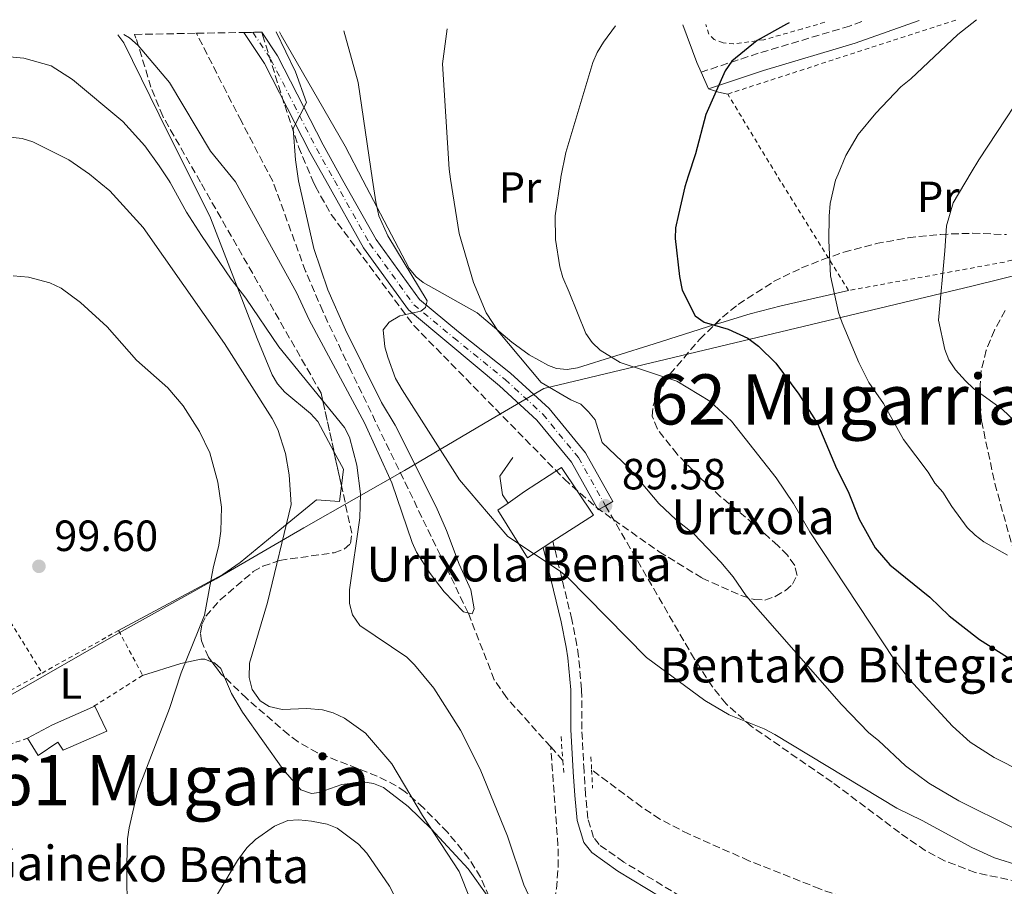
# Model space of a CAD drawing. Units: metres. Extents: x 616613 to 620033, y 4791898 to 4794271.
# Drawn here: x 616947 to 617172, y 4794023 to 4794221 of the extents above; entities that cross this region are included whole.
import ezdxf
from ezdxf.enums import TextEntityAlignment as Align

# ---------------------------------------------------------------- set-up
doc = ezdxf.new("R2010")
doc.units = ezdxf.units.M
doc.header["$MEASUREMENT"] = 0
for name, pattern in [('DGN Style 2', [1.7399219301090239, 1.043953158065414, -0.6959687720436097]), ('DGN Style 3', [2.435890702152634, 1.739921930109024, -0.6959687720436097]), ('DGN Style 4', [2.7856150101045474, 1.391937544087219, -0.6959687720436097, 0.001739921930109024, -0.6959687720436097]), ('DGN Style 5', [1.217945351076317, 0.5219765790327072, -0.6959687720436097])]:
    doc.linetypes.add(name, pattern=pattern)
for name, color, linetype, lineweight in [('Acequia sin especificar', 4, 'Continuous', 0), ('Barranco lineal', 142, 'DGN Style 3', 13), ('Camino', 7, 'DGN Style 3', 0), ('Cierre de vial', 7, 'DGN Style 5', 0), ('Cota de punto acotado terreno', 7, 'Continuous', 0), ('Curva de nivel directora', 30, 'Continuous', 30), ('Curva de nivel intermedia', 30, 'Continuous', 0), ('Edificio', 1, 'Continuous', 13), ('Eje pista pavimentada', 7, 'DGN Style 4', 0), ('Etiqueta de uso rústico', 92, 'Continuous', 0), ('Límite de Nación', 7, 'Continuous', 0), ('Línea de cambio de uso (parcela vista)', 92, 'Continuous', 0), ('Línea de muro de contención', 1, 'Continuous', 13), ('Línea de pista pavimentada', 7, 'Continuous', 0), ('Margen derecho', 7, 'Continuous', 0), ('pavimentado', 23, 'Continuous', 0), ('Pontón-alcantarilla (pasos de agua)', 1, 'DGN Style 2', 0), ('Punto acotado terreno (símbolo)', 7, 'Continuous', 0), ('Senda', 7, 'DGN Style 3', 0), ('Tela metálica o alambrada', 7, 'DGN Style 2', 0), ('Texto de Borda', 7, 'Continuous', 0), ('Texto de rotulación de espacio menor sin especificar', 7, 'Continuous', 0), ('Verja', 7, 'DGN Style 2', 0), ('Zona arbolada', 92, 'DGN Style 3', 0)]:
    doc.layers.add(name, color=color, linetype=linetype, lineweight=lineweight)
doc.styles.add('Style-Arial', font='arial.ttf')

# ---------------------------------------------------------------- blocks, each defined once
blk = doc.blocks.new('5PATER')
at = {"layer": 'Acequia sin especificar', "linetype": 'Continuous', "lineweight": 0}
h = blk.add_hatch(color=51, dxfattribs=at)
edge = h.paths.add_edge_path()
edge.add_ellipse((0, 0), major_axis=(-0.1095731443231308, -0.1110710700762829), ratio=0.9994222409660317, start_angle=0, end_angle=360)

msp = doc.modelspace()

# ---------------------------------------------------------------- linework, layer by layer
at = {"layer": 'Barranco lineal', "color": 142, "linetype": 'DGN Style 3', "lineweight": 13, "elevation": 80.22000000000116, "flags": 128}
msp.add_lwpolyline([(617071.1200000001, 4794051.4), (617068.3300000001, 4794054.51)], dxfattribs=at)
at = {"layer": 'Barranco lineal', "color": 142, "linetype": 'DGN Style 3', "lineweight": 13}
for points in [[(617068.3300000001, 4794054.51, 80.22000000000116), (617058.1799999997, 4794065.82, 80.22000000000116), (617055.3899999997, 4794069.9, 80.19000000000233), (617049.4100000003, 4794085.220000001, 80), (617022.4600000001, 4794140.850000001, 80), (617016.0199999996, 4794154.4, 79.69999999999709), (617012.0999999996, 4794163.600000001, 79.41999999999825), (617004.5499999998, 4794184.189999999, 79.17999999999302), (616997.3600000005, 4794197.970000001, 76.97000000000116), (616993.9400000004, 4794204.600000001, 76.25), (616987.0700000003, 4794218.130000001, 75.5399999999936)], [(617064.9100000003, 4793921.359999999, 105), (617061.1600000003, 4793942.57, 99.38999999999942), (617060.4100000003, 4793949.9, 97.83999999999651), (617060.2599999999, 4793957.310000001, 96.4600000000064), (617061.1900000004, 4793969.26, 93.7899999999936), (617062.8799999999, 4793981.210000001, 90.49000000000524), (617064.4299999997, 4793990.52, 88.47999999999593), (617067.8700000001, 4794010, 85.52000000000407), (617068.9600000001, 4794017, 84.80000000000291), (617069.6399999997, 4794021.99, 84.66000000000349), (617070.0599999996, 4794026.99, 84.52999999999884), (617070, 4794031.939999999, 84.02999999999884), (617068.3300000001, 4794054.51, 80.22000000000116)], [(617328.4100000003, 4794002.300000001, 86.52999999999884), (617307.1600000003, 4794000.83, 85.22000000000116), (617297.1699999999, 4794000.76, 84.80999999999767), (617279.5700000003, 4794002.17, 84.57000000000698), (617247.3499999996, 4794006.460000001, 85.10000000000582), (617227.9500000002, 4794008.5, 84.2899999999936), (617210.5199999996, 4794009.82, 83.30000000000291), (617189.0800000001, 4794010.289999999, 82.44999999999709), (617176.6500000004, 4794010.560000001, 81.00999999999476), (617166.9000000004, 4794011.220000001, 80.64999999999418), (617157.04, 4794013.15, 80.5399999999936), (617144.3700000001, 4794016.869999999, 80.55000000000291), (617130.0800000001, 4794021.949999999, 80.5399999999936), (617113.8200000003, 4794028.42, 80.27999999999884), (617100.0599999996, 4794034.5, 80.22000000000116), (617093.4000000004, 4794037.960000001, 80.22000000000116), (617089.2199999997, 4794040.689999999, 80.22000000000116), (617077.7199999997, 4794049.230000001, 80.22000000000116)]]:
    msp.add_polyline3d(points, dxfattribs=at)
at = {"layer": 'Camino', "color": 7, "linetype": 'DGN Style 3', "lineweight": 0}
for points in [[(617139.7199999979, 4794220.800000001, 101.6499999999942), (617136.9100000004, 4794219.800000001, 101.4999999999999), (617115.9399999998, 4794213.540000003, 100.4199999999983), (617102.8399999995, 4794209.220000003, 98.80999999999773)], [(617098.1400000011, 4794020.210000001, 83.50999999999482), (617085.100000001, 4794028.109999999, 82.1999999999971), (617079.4699999985, 4794032.110000002, 82.27000000000409), (617078.1599999988, 4794033.760000001, 82.13999999999955), (617076.8299999987, 4794038.119999999, 82.00999999999475), (617076.3399999992, 4794043.540000002, 82.35000000000593), (617075.9799999993, 4794048.939999999, 82.52000000000403), (617075.4699999974, 4794058.560000002, 82.27000000000409), (617075.4299999995, 4794067.699999999, 82.7700000000042), (617074.7199999987, 4794075.27, 82.53999999999353), (617074.3200000008, 4794077.800000003, 82.6399999999994), (617073.1700000019, 4794083.700000001, 83.58999999999644), (617068.8200000002, 4794101.650000001, 86)]]:
    msp.add_polyline3d(points, dxfattribs=at)
at = {"layer": 'Cierre de vial', "color": 7, "linetype": 'DGN Style 5', "lineweight": 0, "elevation": 89.58000000000186, "flags": 128}
for points in [[(617079.199999998, 4794108.850000001), (617080.899999999, 4794109.800000001)], [(617080.899999999, 4794109.800000001), (617082.5899999987, 4794110.76)]]:
    msp.add_lwpolyline(points, dxfattribs=at)
at = {"layer": 'Curva de nivel directora', "color": 30, "linetype": 'Continuous', "lineweight": 30, "elevation": 100, "flags": 128}
msp.add_lwpolyline([(617123.0700000002, 4794220.51), (617122.4299999987, 4794220.230000001), (617115.6699999995, 4794216.490000002), (617109.8600000001, 4794211.760000002), (617108.3800000005, 4794209.52), (617103.9100000003, 4794199.52), (617101.5299999998, 4794190.480000001), (617099.8800000001, 4794185.390000001), (617099.0899999988, 4794182.95), (617097.6299999993, 4794176.600000001), (617096.99, 4794173.550000001), (617096.8800000005, 4794171.050000002), (617097.8499999985, 4794162.380000002), (617098.480000001, 4794159.220000001), (617101.4499999991, 4794153.34), (617103.5500000003, 4794151.920000001), (617109.0099999986, 4794150.32), (617113.5899999985, 4794148.199999999), (617116.0299999993, 4794146.430000002), (617119.9400000009, 4794142.52), (617125.2800000008, 4794135.410000003), (617129.5900000001, 4794128.500000001), (617133.9199999997, 4794118.330000001), (617136.5999999996, 4794113.04), (617139.0999999986, 4794106.760000002), (617142.7799999999, 4794100.17), (617146.1399999994, 4794096.28), (617155.2700000001, 4794088.859999999), (617159.7699999996, 4794084.600000001), (617166.73, 4794079.130000004), (617181.8699999988, 4794069.61)], dxfattribs=at)
at = {"layer": 'Curva de nivel intermedia', "color": 30, "linetype": 'Continuous', "lineweight": 0, "flags": 128}
for points, elevation in [([(617165.9800000011, 4794221.25), (617161.7000000007, 4794217.84), (617150.9699999996, 4794207.710000001), (617148.6500000019, 4794205.869999999), (617142.8899999994, 4794199.81), (617138.9000000019, 4794194.930000001), (617136.0499999998, 4794190.100000001), (617134.2500000005, 4794185.819999999), (617133.6900000017, 4794184.480000001), (617132.4600000001, 4794179.109999999), (617132.1900000018, 4794176.170000001), (617132.1200000005, 4794170.63), (617132.5499999995, 4794162.5), (617134.3700000012, 4794154.100000001), (617135.1800000003, 4794151.74), (617139.0100000014, 4794142.649999999), (617141.3200000003, 4794138.080000001), (617144.6700000009, 4794133.239999999), (617149.280000002, 4794124.980000001), (617154.9400000017, 4794117.49), (617156.4800000016, 4794114.949999999), (617158.2699999998, 4794112.92), (617160.3300000007, 4794109.609999999), (617163.8900000012, 4794104.83), (617165.6900000006, 4794103.029999998), (617167.7200000001, 4794101.52), (617173.1300000015, 4794098.46)], 105.0000000000011), ([(616970.4000000005, 4794217.84), (616971.7100000003, 4794217.060000001), (616973.6700000007, 4794215.3), (616980.8700000001, 4794206.869999998), (616990.2500000012, 4794191.140000001), (616996, 4794184.09), (617009.99, 4794158.710000002), (617012.9500000017, 4794152.41), (617025.6000000006, 4794128.81), (617031.8900000004, 4794115.09), (617036.5199999994, 4794101.41), (617037.57, 4794099.140000001), (617040.6400000011, 4794094.249999999), (617043.9100000011, 4794090.08), (617048.3400000012, 4794085.480000001), (617050.3000000014, 4794085), (617050.790000001, 4794086.140000001), (617050.0199999999, 4794090.529999999), (617047.3100000009, 4794096.399999999), (617044.4499999998, 4794104.119999999), (617042.0300000013, 4794109.59), (617032.6400000014, 4794128.310000001), (617029.5200000011, 4794133.51), (617021.2900000011, 4794150.140000001), (617017.1900000018, 4794159.3), (617014.02, 4794168.759999999), (617010.4500000004, 4794184.269999999), (617009.7599999999, 4794189.13), (617009.2200000011, 4794196.300000001), (617012.3000000013, 4794202.289999999), (617009.8, 4794209.31), (617005.3699999999, 4794218.449999999)], 79.9999999999996), ([(617119.7300000007, 4794057.38), (617117.280000001, 4794058.67), (617109.25, 4794061.890000001), (617103.7000000001, 4794065.140000001), (617090.2900000013, 4794075.02), (617072.1000000013, 4794093.489999999), (617070.2900000007, 4794094.990000002), (617058.5100000014, 4794102.77), (617047.4100000014, 4794115.779999998), (617034.290000001, 4794136.369999998), (617032.7199999996, 4794138.949999998), (617030.9600000004, 4794143.850000001), (617030.2499999999, 4794146.25), (617029.9099999999, 4794150.109999998), (617031.26, 4794151.930000001), (617033.7200000009, 4794153.350000001), (617038.54, 4794154.399999999), (617039.6300000009, 4794155.249999999), (617040.0199999998, 4794156.779999998), (617030.9400000004, 4794171.689999999), (617028.9100000008, 4794176.26), (617028.1799999999, 4794179.51), (617027.4400000002, 4794184.480000001), (617024.1299999999, 4794206.869999998), (617020.8500000008, 4794218.720000001)], 85.00000000000041), ([(617174.5900000011, 4794035.91), (617161.9500000011, 4794042.149999999), (617155.0900000012, 4794046.230000001), (617149.7400000002, 4794050.189999999), (617143.5599999999, 4794055.980000001), (617141.3200000003, 4794057.71), (617135.0300000005, 4794064.25), (617113.1400000014, 4794089.159999999), (617110.1600000019, 4794093.539999999), (617107.3700000001, 4794096.859999999), (617101.1400000007, 4794103.359999999), (617097.0900000005, 4794106.58), (617093.1299999999, 4794110.310000001), (617086.2200000009, 4794118.46), (617080.1600000013, 4794124.300000001), (617078.5000000006, 4794129.509999999), (617077.0200000008, 4794131.300000002), (617075.2199999993, 4794133.09), (617072.9300000005, 4794134.06), (617066.1700000013, 4794138.039999999), (617056.3099999997, 4794149.849999999), (617053.5600000004, 4794154.039999997), (617050.5800000009, 4794160.980000001), (617047.320000002, 4794172.259999999), (617045.3500000006, 4794184.710000001), (617044.9999999997, 4794186.970000001), (617043.4999999999, 4794211.130000001), (617044.5800000017, 4794219.130000001)], 90), ([(617070.6700000007, 4794185.17), (617071.7999999995, 4794190.789999999), (617077.9999999999, 4794211.42), (617078.9600000011, 4794213.730000001), (617080.4299999995, 4794216.109999998), (617083.2200000013, 4794219.810000001)], 95.00000000000044), ([(616941.6600000006, 4794212.939999999), (616947.4600000009, 4794212.4), (616953.7199999995, 4794210.670000001), (616958.600000001, 4794207.57), (616970.1400000012, 4794197.890000001), (616975.1900000006, 4794192.359999999), (616978.5000000009, 4794187.78), (616980.8299999998, 4794184.34), (616981.0600000002, 4794183.899999999), (616984.7999999997, 4794177.119999998), (616988.2300000006, 4794171.760000001), (616995.03, 4794161.789999999), (616998.4200000007, 4794157.429999999), (617005.930000001, 4794146.239999999), (617021.0300000019, 4794127.709999999), (617022.1800000007, 4794125.529999998), (617023.8400000016, 4794119.079999999), (617024.6900000009, 4794112.56), (617024.55, 4794107.01), (617022.1800000007, 4794090.519999999), (617022.2000000009, 4794087.42), (617022.8600000002, 4794084.820000002), (617024.5099999999, 4794082.38), (617035.3100000002, 4794075.09), (617037.1000000006, 4794073.34), (617041.5399999997, 4794067.939999999), (617047.5999999992, 4794058.32), (617052.1299999999, 4794049.409999999), (617058.4300000009, 4794034.04), (617062.1500000004, 4794022.849999998), (617063.2000000008, 4794020.579999999)], 85.00000000000044), ([(617180.8300000017, 4794210.82), (617166.5399999999, 4794189.119999999), (617164.8099999998, 4794186.199999999), (617160.6600000013, 4794179.250000001), (617159.1400000014, 4794174.009999999), (617158.7600000014, 4794168.27), (617157.3100000008, 4794152.350000001), (617158.7400000015, 4794145.609999998), (617159.66, 4794143.279999999), (617161.2000000001, 4794140.989999998), (617163.5200000001, 4794138.439999999), (617165.3300000007, 4794136.65), (617171.9500000012, 4794131.869999999), (617176.0400000017, 4794128.069999999)], 110.0000000000004), ([(616940.7500000009, 4794194.720000001), (616947.100000001, 4794193.980000001), (616949.5000000015, 4794193.27), (616957.7500000016, 4794189.140000002), (616962.5000000015, 4794185.84), (616965.1400000011, 4794183.699999998), (616967.1900000008, 4794182.029999999), (616974.8000000016, 4794173.600000001), (616993.49, 4794146.99), (617004.4199999999, 4794129.779999999), (617005.7099999997, 4794127.31), (617007.4599999998, 4794121.819999999), (617008.3099999991, 4794116.869999999), (617008.7699999998, 4794110.099999999), (617003.3499999993, 4794087.59), (616999.2200000009, 4794073.689999999), (616999.1699999995, 4794070.41), (616999.8300000011, 4794067.640000002), (617001.6399999994, 4794065.039999999), (617003.7699999996, 4794063.75), (617006.7100000011, 4794063.109999998), (617012.4199999997, 4794063.300000001), (617016.0099999993, 4794062.99), (617018.4200000011, 4794062.33), (617021.0300000019, 4794061.079999999), (617025.8200000018, 4794057.65), (617031.8900000004, 4794050.66), (617038.9500000012, 4794038.77), (617047.3399999999, 4794025.939999999), (617049.820000001, 4794019.59)], 90), ([(617182.8900000004, 4794045.550000001), (617170.0700000015, 4794052.09), (617164.5700000006, 4794055.58), (617160.4900000015, 4794059.279999999), (617150.6299999999, 4794069.960000001), (617147.0900000016, 4794074.57), (617127.7999999997, 4794103.849999999), (617124.02, 4794110.329999999), (617120.0700000006, 4794116.209999999), (617109.8300000011, 4794129.23), (617104.820000002, 4794133.76), (617097.2500000015, 4794138.4), (617084.2600000006, 4794142.63), (617079.6699999997, 4794145.439999999), (617077.8500000001, 4794147.24), (617076.3900000006, 4794149.289999999), (617072.5800000018, 4794158.79), (617071.0900000009, 4794162.140000001), (617070.4100000014, 4794164.55), (617069.4500000003, 4794170.88), (617069.380000001, 4794176.28), (617070.6500000006, 4794185.02), (617070.6700000007, 4794185.17)], 95.0000000000004), ([(616944.9800000021, 4794162.489999999), (616948.5600000005, 4794162.25), (616953.4100000008, 4794160.939999999), (616956.0100000005, 4794159.680000001), (616960.4500000017, 4794156.430000001), (616966.5899999995, 4794150.810000001), (616973.3200000019, 4794143.189999999), (616980.5300000004, 4794136.829999999), (616983.9900000005, 4794132.740000002), (616987.75, 4794126.810000001), (616990.1500000006, 4794121.949999999), (616991.9800000011, 4794115.220000001), (616992.7900000003, 4794109.470000001), (616992.6400000006, 4794103.980000001), (616992.1800000002, 4794100.74), (616990.9000000015, 4794095.500000001), (616988.9200000013, 4794084.710000001), (616983.5800000014, 4794071.460000001), (616980.8800000013, 4794063.350000001), (616973.5700000002, 4794044.270000001), (616971.6200000009, 4794035.970000001), (616971.2300000021, 4794033.430000001), (616971.1100000013, 4794027.66), (616971.1800000007, 4794015.28)], 95.0000000000004), ([(617176.0100000004, 4794027.249999999), (617170.1100000017, 4794029.070000002), (617164.9200000016, 4794031.449999999), (617153.5100000009, 4794037.67), (617147.7199999996, 4794040.449999998), (617119.7300000007, 4794057.38)], 85.00000000000044), ([(616987.7700000001, 4794013.789999999), (616996.5099999997, 4794028.449999999), (616998.6399999998, 4794031.330000001), (617000.5900000011, 4794033.3), (617004.9299999997, 4794036.310000001), (617008.0099999997, 4794037.640000001), (617010.5100000009, 4794037.819999999), (617013.4900000005, 4794037.490000002), (617017.0199999998, 4794036.769999999), (617019.370000001, 4794035.899999999), (617024.2000000014, 4794032.23), (617026.1500000004, 4794030.109999998), (617031.3099999991, 4794022.609999999), (617034.8200000006, 4794015.83)], 95.0000000000004)]:
    msp.add_lwpolyline(points, dxfattribs=dict(at, elevation=elevation))
at = {"layer": 'Edificio', "color": 51, "linetype": 'Continuous', "lineweight": 13, "extrusion": (-0.3392670684674702, -0.2200651253096431, 0.9145868995759453), "elevation": -1264283.095323859, "flags": 128}
msp.add_lwpolyline([(-3686262.328533024, 2859587.884193288), (-3686262.328533024, 2859584.990942521)], dxfattribs=at)
at = {"layer": 'Edificio', "color": 51, "linetype": 'Continuous', "lineweight": 13, "extrusion": (0.1627449706149583, -0.3421042311783095, 0.9254613819870791), "elevation": -1539568.352917182, "flags": 128}
msp.add_lwpolyline([(2616577.095263809, 3761230.689909033), (2616583.602195989, 3761231.006663809), (2616593.618033045, 3761230.716305264)], dxfattribs=at)
at = {"layer": 'Edificio', "color": 1, "linetype": 'Continuous', "lineweight": 13}
for points in [[(617066.5999999996, 4794100.210000001, 89.16000000000349), (617062.9699999997, 4794097.859999999, 87.25), (617056.2300000006, 4794108.77, 86.75), (617058.5599999996, 4794110.42, 90), (617062.29, 4794113.050000001, 95.2100000000064), (617070.7699999996, 4794118.560000001, 95.2100000000064), (617078.1200000001, 4794107.66, 95.2100000000064), (617068.8200000003, 4794101.65, 90.33000000000175)], [(616966.4900000002, 4794058.08, 100.6999999999971), (616956.4800000006, 4794053.779999999, 100.6999999999971), (616955.2599999999, 4794055.600000001, 100.6999999999971), (616950.7100000001, 4794052.539999999, 100.820000000007), (616948.2699999996, 4794056.480000001, 100.9499999999971), (616954.0199999996, 4794059.539999999, 101.070000000007), (616963.1799999997, 4794063.600000001, 100.9600000000064), (616963.7300000006, 4794063.84, 100.9499999999971)]]:
    msp.add_polyline3d(points, close=True, dxfattribs=at)
at = {"layer": 'Edificio', "color": 51, "linetype": 'Continuous', "lineweight": 13}
for points in [[(617058.5599999996, 4794110.42, 90), (617062.29, 4794113.050000001, 95.2100000000064), (617070.7699999996, 4794118.560000001, 95.2100000000064), (617078.1200000001, 4794107.66, 95.2100000000064), (617068.8200000003, 4794101.65, 90.33000000000175)], [(617066.5999999996, 4794100.210000001, 89.16000000000349), (617062.9699999997, 4794097.859999999, 87.25), (617056.2300000006, 4794108.77, 86.75), (617058.5599999996, 4794110.42, 90)], [(616963.1799999997, 4794063.600000001, 100.9600000000064), (616963.7300000006, 4794063.84, 100.9499999999971), (616966.4900000002, 4794058.08, 100.6999999999971), (616956.4800000006, 4794053.779999999, 100.6999999999971), (616955.2599999999, 4794055.600000001, 100.6999999999971), (616950.7100000001, 4794052.539999999, 100.820000000007), (616948.2699999996, 4794056.480000001, 100.9499999999971)]]:
    msp.add_polyline3d(points, dxfattribs=at)
at = {"layer": 'Eje pista pavimentada', "color": 7, "linetype": 'DGN Style 4', "lineweight": 0}
msp.add_polyline3d([(616999.9899999977, 4794218.359999999, 78.44000000000231), (617004.1400000006, 4794212.119999999, 79.36999999999529), (617014.5799999966, 4794191.710000002, 80.7200000000011), (617018.6999999983, 4794184.369999999, 81.53999999999355), (617026.8199999987, 4794169.880000001, 83.14999999999414), (617036.9400000018, 4794155.890000001, 84.77000000000413), (617046.1000000016, 4794148.310000001, 85.85000000000572), (617057.8599999987, 4794138.77, 87.33999999999662), (617066.5399999979, 4794130.78, 88.58999999999652), (617074.6799999984, 4794120.860000002, 88.83000000000183), (617080.899999999, 4794109.800000001, 89.58000000000186)], dxfattribs=at)
at = {"layer": 'Límite de Nación', "color": 7, "linetype": 'Continuous', "lineweight": 0}
msp.add_polyline3d([(616944.379999999, 4794066.34, 98.61), (616968.6499999985, 4794080.279999999, 99.54000000000002), (616991.5500000007, 4794093.050000001, 95.29000000000002), (617011.6700000018, 4794104.75, 88.61), (617034.8200000003, 4794117.91, 80), (617054.5599999987, 4794129.609999999, 86.86), (617066.7600000016, 4794136.710000001, 89.71000000000002), (617164.9699999989, 4794160.189999999, 110.99), (617198.629999999, 4794168.460000001, 115.48)], dxfattribs=at)
at = {"layer": 'Línea de cambio de uso (parcela vista)', "color": 92, "linetype": 'Continuous', "lineweight": 0, "extrusion": (-0.4609871290279786, -0.06875972525911346, 0.8847389259283404), "elevation": -614037.8550864845, "flags": 128}
msp.add_lwpolyline([(-4650713.740187417, 1165794.66001444), (-4650716.047849492, 1165793.951992022), (-4650725.105392997, 1165791.742103871)], dxfattribs=at)
at = {"layer": 'Línea de cambio de uso (parcela vista)', "color": 92, "linetype": 'Continuous', "lineweight": 0, "extrusion": (-0.05471938704068927, 0.1240957527989748, 0.9907603306648621), "elevation": 561271.0732555782, "flags": 128}
msp.add_lwpolyline([(-2498931.828436672, -4099455.818866609), (-2498931.828436672, -4099460.0216514)], dxfattribs=at)
at = {"layer": 'Línea de cambio de uso (parcela vista)', "color": 92, "linetype": 'Continuous', "lineweight": 0, "extrusion": (0.2113882964059448, 0.9395730279690018, 0.2692907596924813), "elevation": 4634981.437523118, "flags": 128}
msp.add_lwpolyline([(450257.1359045935, -1295931.748615545), (450254.7588349652, -1295930.917929091), (450252.5678591781, -1295930.959463414)], dxfattribs=at)
at = {"layer": 'Línea de cambio de uso (parcela vista)', "color": 92, "linetype": 'Continuous', "lineweight": 0, "extrusion": (-0.196297817647418, -0.13750488287819, 0.9708550736188778), "elevation": -780250.6156119728, "flags": 128}
msp.add_lwpolyline([(-3572580.804301896, 3161031.797343288), (-3572583.686597824, 3161034.459366589), (-3572588.247408262, 3161035.001367885)], dxfattribs=at)
at = {"layer": 'Línea de cambio de uso (parcela vista)', "color": 92, "linetype": 'Continuous', "lineweight": 0}
for points in [[(617018.6042999999, 4794122.247400001, 86.52989999999409), (617014.9000000004, 4794129.09, 86.75), (617013.1900000004, 4794130.930000001, 86.88999999999942), (617007.3099999996, 4794135.880000001, 87.38000000000466), (617005.6399999997, 4794137.730000001, 87.47000000000116), (617004.4000000004, 4794139.850000001, 87.47999999999593), (617000.9800000006, 4794148.16, 86.92999999999302), (616990.29, 4794175.850000001, 83.7100000000064), (616986.2300000006, 4794183.970000001, 82.91000000000349), (616980.5300000003, 4794195.390000001, 81.7899999999936), (616970.4299999997, 4794215.949999999, 80.44000000000233), (616969.0300000003, 4794217.810000001, 80.27000000000407)], [(617006.0800000001, 4794218.460000001, 81.7100000000064), (617006.4699999997, 4794217.710000001, 81.7899999999936), (617021.1799999997, 4794192.220000001, 84.02000000000407), (617025.2400000002, 4794184.449999999, 84.63000000000466), (617035.8600000005, 4794164.189999999, 86.2100000000064), (617037.4299999997, 4794162.289999999, 86.38000000000466), (617039.0999999996, 4794161.01, 86.5399999999936), (617051.4400000004, 4794154.060000001, 89.50999999999476), (617059.3799999999, 4794147.300000001, 90.82000000000698), (617063.3700000001, 4794144.380000001, 91.2899999999936), (617067.79, 4794141.980000001, 91.80000000000291), (617069.6900000004, 4794141.300000001, 92.25), (617072.0999999996, 4794141.02, 93.08000000000175), (617074.4800000006, 4794141.4, 93.7899999999936), (617092.0800000001, 4794146.949999999, 97.02000000000407), (617105.9841999998, 4794151.3509, 100.6373000000021)], [(617105.9841999998, 4794151.3509, 100.6373000000021), (617107.3399999999, 4794151.779999999, 100.9900000000052), (617114.0700000003, 4794153.800000001, 102.3800000000047), (617121.2300000006, 4794155.66, 103.6300000000047), (617136.6799999997, 4794159.16, 105.9900000000052)], [(616969.1900000004, 4794081.199999999, 99.60000000000582), (616993.1399999997, 4794094.07, 95.66999999999825), (616997.0899999999, 4794096.779999999, 94.2899999999936), (617006.2000000002, 4794104.289999999, 89.86000000000058), (617014.6299999999, 4794111.189999999, 86.64999999999418), (617019.8899999997, 4794110.74, 85.16000000000349), (617020.3268999998, 4794114.3665, 85.76200000000244)], [(616974.7100000001, 4794070.890000001, 98.22999999999593), (616983.5099999999, 4794073.67, 96.36000000000058), (616988.0599999996, 4794074.600000001, 95.36000000000058), (616988.9699999997, 4794074.609999999, 94.49000000000524), (616990.6294, 4794073.9672, 94.11629999999423)], [(616990.6294, 4794073.9672, 94.11629999999423), (616991.1900000004, 4794073.75, 93.99000000000524), (616992.6299999999, 4794072.5, 93.61999999999534), (616993.4725000003, 4794070.5272, 92.9829999999929)], [(616993.4725000003, 4794070.5272, 92.9829999999929), (616995.0899999999, 4794066.74, 91.75999999999476), (616997.6299999999, 4794062.439999999, 91.47000000000116), (617006.9199999999, 4794049.300000001, 93.27000000000407), (617010.9900000002, 4794044.630000001, 93.75), (617013.4199999999, 4794043.810000001, 93.63999999999942), (617015.25, 4794044.039999999, 93.5), (617020.4100000003, 4794045.890000001, 93), (617025.2400000002, 4794046.52, 91.88000000000466), (617027.6600000003, 4794046.119999999, 91.41999999999825), (617029.9699999997, 4794045.189999999, 91.00999999999476), (617035.6100000005, 4794040.859999999, 90.27999999999884), (617040.8700000001, 4794035.689999999, 89.89999999999418), (617049.4299999997, 4794026.539999999, 89.97000000000116), (617053.7400000002, 4794020.470000001, 90.0399999999936), (617055.4442999996, 4794016.386800001, 90.09329999999318)]]:
    msp.add_polyline3d(points, dxfattribs=at)
at = {"layer": 'Línea de muro de contención', "color": 1, "linetype": 'Continuous', "lineweight": 13}
msp.add_polyline3d([(617059.6699999999, 4794120.83, 88.39999999999418), (617056.6500000004, 4794116.560000001, 87.89999999999418), (617057.2800000003, 4794112.310000001, 87.39999999999418), (617058.5599999996, 4794110.42, 87.14999999999418)], dxfattribs=at)
at = {"layer": 'Línea de pista pavimentada', "color": 7, "linetype": 'Continuous', "lineweight": 0}
for points in [[(616997.9299999991, 4794218.320000002, 78.30999999999774), (617002.6400000007, 4794211.24, 79.36999999999529), (617013.05, 4794190.890000002, 80.7200000000011), (617016.7199999979, 4794184.350000001, 81.44999999999708), (617025.3599999992, 4794168.950000001, 83.14999999999414), (617035.6700000024, 4794154.690000001, 84.77000000000413), (617044.9899999985, 4794146.970000003, 85.85000000000572), (617056.579999998, 4794137.310000001, 87.33999999999662), (617065.1200000008, 4794129.450000001, 88.58999999999652), (617073.0699999991, 4794119.760000002, 88.83000000000183), (617079.199999998, 4794108.850000001, 89.58000000000186)], [(617002.0599999975, 4794218.390000001, 78.5700000000071), (617005.6400000004, 4794213.000000002, 79.36999999999529), (617016.11, 4794192.529999999, 80.7200000000011), (617020.670000002, 4794184.4, 81.63000000000459), (617028.2899999995, 4794170.820000002, 83.14999999999414), (617038.2199999981, 4794157.08, 84.77000000000413), (617047.1999999991, 4794149.65, 85.85000000000572), (617059.1399999994, 4794140.230000001, 87.33999999999662), (617067.9599999995, 4794132.119999999, 88.58999999999652), (617076.3000000013, 4794121.960000001, 88.83000000000183), (617082.5899999987, 4794110.76, 89.58000000000186)]]:
    msp.add_polyline3d(points, dxfattribs=at)
at = {"layer": 'Margen derecho', "color": 7, "linetype": 'Continuous', "lineweight": 0}
for points in [[(617152.8599999984, 4794221.03, 102.2400000000053), (617138.1900000012, 4794215.850000001, 101.4999999999999), (617117.1799999982, 4794209.58, 100.4199999999983), (617104.5199999983, 4794205.410000001, 98.80999999999773)], [(617096.8599999981, 4794018.060000001, 83.50999999999482), (617083.730000001, 4794026.02, 82.1999999999971), (617077.7399999984, 4794030.28, 82.27000000000409), (617075.91, 4794032.570000002, 82.13999999999955), (617074.37, 4794037.640000001, 82.00999999999475), (617073.8500000014, 4794043.350000001, 82.35000000000593), (617073.4800000003, 4794048.790000002, 82.52000000000403), (617072.9699999986, 4794058.49, 82.27000000000409), (617072.9299999983, 4794067.580000001, 82.7700000000042), (617072.2399999977, 4794074.95, 82.53999999999353), (617071.86, 4794077.359999999, 82.6399999999994), (617070.730000001, 4794083.16, 83.58999999999644), (617066.6000000006, 4794100.210000004, 86)]]:
    msp.add_polyline3d(points, dxfattribs=at)
at = {"layer": 'pavimentado', "color": 23, "linetype": 'Continuous', "lineweight": 0}
msp.add_polyline3d([(616997.9299999995, 4794218.320000002, 78.30999999999767), (617002.0599999978, 4794218.390000001, 78.57000000000698), (617005.640000001, 4794213.000000001, 79.36999999999534), (617016.1100000005, 4794192.529999999, 80.72000000000116), (617020.6700000025, 4794184.399999999, 81.63000000000466), (617028.2899999999, 4794170.820000002, 83.14999999999418), (617038.2199999986, 4794157.079999999, 84.77000000000407), (617047.1999999996, 4794149.649999999, 85.85000000000582), (617059.1399999999, 4794140.230000001, 87.33999999999651), (617067.9600000001, 4794132.119999999, 88.58999999999651), (617076.3000000018, 4794121.96, 88.83000000000175), (617082.5899999992, 4794110.76, 89.58000000000175), (617080.8999999994, 4794109.800000001, 89.58000000000175), (617079.1999999986, 4794108.850000001, 89.58000000000175), (617073.0699999996, 4794119.760000001, 88.83000000000175), (617065.1200000013, 4794129.45, 88.58999999999651), (617056.5799999986, 4794137.310000001, 87.33999999999651), (617044.989999999, 4794146.970000002, 85.85000000000582), (617035.6700000028, 4794154.689999999, 84.77000000000407), (617025.3599999996, 4794168.95, 83.14999999999418), (617016.7199999985, 4794184.350000001, 81.44999999999709), (617013.0500000005, 4794190.890000001, 80.72000000000116), (617002.6400000014, 4794211.24, 79.36999999999534)], close=True, dxfattribs=at)
at = {"layer": 'Pontón-alcantarilla (pasos de agua)', "color": 1, "linetype": 'DGN Style 2', "lineweight": 0, "extrusion": (-0.001367364042102578, 0.01820928699292753, 0.9998332621906443), "elevation": 86534.48326803771, "flags": 128}
msp.add_lwpolyline([(-974320.8789971364, -4733599.904165576), (-974320.8789971364, -4733594.427880339)], dxfattribs=at)
at = {"layer": 'Pontón-alcantarilla (pasos de agua)', "color": 1, "linetype": 'DGN Style 2', "lineweight": 0, "extrusion": (-0.001411525597037472, 0.01834983276148713, 0.9998306312736746), "elevation": 87181.01587066513, "flags": 128}
msp.add_lwpolyline([(-982940.485922957, -4731800.193510851), (-982940.485922957, -4731796.93335748)], dxfattribs=at)
at = {"layer": 'Pontón-alcantarilla (pasos de agua)', "color": 1, "linetype": 'DGN Style 2', "lineweight": 0, "extrusion": (0.001163441387275872, -0.02326882783428097, 0.9997285671897932), "elevation": -110751.6847449581, "flags": 128}
msp.add_lwpolyline([(855711.2092721979, 4755966.138315497), (855711.2092721979, 4755963.1337523)], dxfattribs=at)
at = {"layer": 'Pontón-alcantarilla (pasos de agua)', "color": 1, "linetype": 'DGN Style 2', "lineweight": 0, "extrusion": (0.001037484934867652, -0.02157968662862487, 0.999766593135628), "elevation": -102731.5804391769, "flags": 128}
msp.add_lwpolyline([(846583.0289437232, 4757776.406730762), (846583.0289437232, 4757772.240953523)], dxfattribs=at)
at = {"layer": 'Senda', "color": 7, "linetype": 'DGN Style 3', "lineweight": 0}
for points in [[(617172.5799999972, 4794154.550000002, 112.1399999999994), (617170.1299999995, 4794150.090000001, 111.6600000000035), (617168.2299999997, 4794145.49, 111.0299999999989), (617167.11, 4794140.800000001, 110.4499999999972), (617166.6799999987, 4794135.780000002, 110.2100000000064), (617167.159999999, 4794129.250000002, 109.9499999999971), (617170.219999999, 4794114.870000001, 106.9799999999958), (617174.9699999989, 4794097.890000002, 105.5899999999965)], [(617175.5599999989, 4794023.550000003, 84.55999999999774), (617165.7300000007, 4794025.730000001, 83.9100000000036), (617158.6799999988, 4794028.390000002, 83.30000000000297), (617154.2499999986, 4794030.760000001, 83.0800000000017), (617148.3299999976, 4794034.869999999, 83.14999999999414), (617132.9099999993, 4794046.440000001, 84.05999999999763), (617114.4299999989, 4794059.160000001, 85.39999999999425), (617108.5500000003, 4794064.390000002, 85.7700000000041), (617105.4099999999, 4794068.300000001, 85.91999999999815), (617101.3099999984, 4794074.65, 86.2100000000064), (617080.899999999, 4794109.800000001, 89.58000000000186)]]:
    msp.add_polyline3d(points, dxfattribs=at)
at = {"layer": 'Tela metálica o alambrada', "color": 7, "linetype": 'DGN Style 2', "lineweight": 0, "extrusion": (0.308082896489091, -0.9513590678598142, 0.0009235214115111832), "elevation": -4370888.840070485, "flags": 128}
msp.add_lwpolyline([(2064105.37293839, 4136.411195096342), (2064131.367803226, 4138.031195787179), (2064160.442830194, 4140.851196989765)], dxfattribs=at)
at = {"layer": 'Tela metálica o alambrada', "color": 7, "linetype": 'DGN Style 2', "lineweight": 0, "extrusion": (-0.09533845873849497, -0.01978636728480493, 0.9952482494106881), "elevation": -153577.1004819958, "flags": 128}
msp.add_lwpolyline([(-4568700.949628894, 1570755.252187443), (-4568703.528600421, 1570773.22486409), (-4568676.500711775, 1570783.084160994)], dxfattribs=at)
at = {"layer": 'Tela metálica o alambrada', "color": 7, "linetype": 'DGN Style 2', "lineweight": 0, "extrusion": (-0.01218672805417796, -0.006766548890945816, 0.9999028440180776), "elevation": -39858.1002915291, "flags": 128}
msp.add_lwpolyline([(616907.0293743932, 4793911.496928619), (616924.591482674, 4793921.247151835)], dxfattribs=at)
at = {"layer": 'Tela metálica o alambrada', "color": 7, "linetype": 'DGN Style 2', "lineweight": 0, "extrusion": (0.04976836449350358, -0.092955043095569, 0.9944256985108253), "elevation": -414828.9051752835, "flags": 128}
msp.add_lwpolyline([(2806760.459403084, 3913295.062551654), (2806760.459403084, 3913283.302275299)], dxfattribs=at)
at = {"layer": 'Tela metálica o alambrada', "color": 7, "linetype": 'DGN Style 2', "lineweight": 0, "extrusion": (-0.01259678126240704, -0.006991921285176284, 0.9998962116832772), "elevation": -41191.53530976982, "flags": 128}
msp.add_lwpolyline([(616890.5831696468, 4793893.212900351), (616903.9348817306, 4793900.623081484)], dxfattribs=at)
at = {"layer": 'Tela metálica o alambrada', "color": 7, "linetype": 'DGN Style 2', "lineweight": 0, "extrusion": (0.1268074672654972, 0.08017575337721444, 0.9886818066577873), "elevation": 462703.016435348, "flags": 128}
msp.add_lwpolyline([(3722365.220825901, -3048553.194922403), (3722365.2208259, -3048539.397462492)], dxfattribs=at)
at = {"layer": 'Tela metálica o alambrada', "color": 7, "linetype": 'DGN Style 2', "lineweight": 0}
for points in [[(617131.1799999997, 4794220.65, 100.5200000000041), (617126.04, 4794219.140000001, 100.4600000000064), (617117.2400000002, 4794216.67, 99.77999999999884), (617110.2999999998, 4794215.710000001, 99.50999999999476), (617107.8600000005, 4794215.930000001, 99.30999999999767), (617105.8499999996, 4794216.680000001, 98.97000000000116), (617104.5700000003, 4794217.930000001, 98.57000000000698), (617103.9100000003, 4794220.17, 98.0399999999936)], [(617136.6799999997, 4794159.16, 107.0899999999965), (617121.0800000001, 4794184.180000001, 103.5800000000017), (617120.1799999997, 4794185.640000001, 103.3000000000029), (617108.9299999997, 4794204.199999999, 99.80000000000291)], [(617268.3399999999, 4794191.32, 122.4499999999971), (617252.7000000002, 4794187.300000001, 121.0599999999977), (617222.7400000002, 4794179.609999999, 118.4100000000035), (617172.4000000004, 4794165.67, 112.4799999999959), (617136.6799999997, 4794159.16, 107.0899999999965)]]:
    msp.add_polyline3d(points, dxfattribs=at)
at = {"layer": 'Verja', "color": 7, "linetype": 'DGN Style 2', "lineweight": 0, "extrusion": (-0.06127731933352665, -0.02081750028280433, 0.9979036635954758), "elevation": -137505.5376633168, "flags": 128}
msp.add_lwpolyline([(-4340807.026619438, 2121812.738208826), (-4340807.026619439, 2121808.8752307)], dxfattribs=at)
at = {"layer": 'Zona arbolada', "color": 92, "linetype": 'DGN Style 3', "lineweight": 0, "extrusion": (0.002472189692834792, -0.01131027502328608, 0.9999329807327192), "elevation": -52601.92848199524, "flags": 128}
msp.add_lwpolyline([(617018.205170155, 4793826.052706395), (617016.4823445025, 4793833.934110517)], dxfattribs=at)
at = {"layer": 'Zona arbolada', "color": 92, "linetype": 'DGN Style 3', "lineweight": 0, "extrusion": (-0.006144915718030976, 0.2035926952989072, 0.979036390759682), "elevation": 972342.7764365423, "flags": 128}
msp.add_lwpolyline([(-761343.3119844969, -4673189.388520489), (-761342.5428578781, -4673190.191719901), (-761340.5739588006, -4673192.988189244)], dxfattribs=at)
at = {"layer": 'Zona arbolada', "color": 92, "linetype": 'DGN Style 3', "lineweight": 0}
for points in [[(617055.1699999999, 4794017.880000001, 99.2100000000064), (617052.2300000006, 4794024.67, 98.55999999999767), (617049.54, 4794028.930000001, 98.22000000000116), (617044.6699999999, 4794034.939999999, 97.85000000000582), (617039.1299999999, 4794040.550000001, 97.60000000000582), (617034.9400000004, 4794044.220000001, 97.55999999999767), (617032.8600000005, 4794045.600000001, 97.72999999999593), (617028.5199999996, 4794047.810000001, 98.36999999999534), (617014.8200000003, 4794053.15, 100.820000000007), (617010.3700000001, 4794055.680000001, 101.0899999999965), (617008.2199999997, 4794057.279999999, 100.9900000000052), (616998.54, 4794065.65, 99.52000000000407), (616992.6799999997, 4794071.289999999, 98.30999999999767), (616989.7999999998, 4794075.050000001, 97.50999999999476), (616988.1799999997, 4794078.810000001, 96.75999999999476), (616987.9600000001, 4794080.689999999, 96.41999999999825), (616988.2999999998, 4794082.57, 96.08999999999651), (616989.2400000002, 4794084.449999999, 95.75999999999476), (616992.4800000006, 4794088.210000001, 95.10000000000582), (617000.0899999999, 4794094.689999999, 94.19000000000233), (617002.3099999996, 4794095.930000001, 94.13999999999942), (617006.1500000004, 4794097.279999999, 94.30999999999767), (617018.6200000001, 4794099.029999999, 94.97000000000116), (617020.9500000002, 4794099.859999999, 95.11999999999534), (617022.4199999999, 4794101.17, 95.22999999999593), (617022.7000000002, 4794103.51, 95.30999999999767), (617015.6900000004, 4794135.58, 95.69000000000233), (616987.9800000006, 4794183.99, 93.11000000000058), (616979.3200000003, 4794199.109999999, 92.30999999999767), (616976.6299999999, 4794205.75, 91.63000000000466), (616973.1900000004, 4794217.02, 89.92999999999302), (616972.8499999996, 4794217.880000001, 89.7899999999936), (616987.0700000003, 4794218.130000001, 75.5399999999936), (616997.9299999997, 4794218.32, 78.30999999999767), (617002.0599999996, 4794218.390000001, 78.57000000000698), (617002.2199999997, 4794217.75, 84.30000000000291), (617007.2999999998, 4794201.619999999, 85.41000000000349), (617010.4699999997, 4794192.09, 86.25), (617013.79, 4794184.310000001, 87.05999999999767), (617014.3499999996, 4794183, 87.19999999999709), (617017.9900000002, 4794176.59, 87.99000000000524), (617036.9100000003, 4794151.119999999, 91.63999999999942), (617071.4299999997, 4794115.939999999, 95.30999999999767), (617078.7999999998, 4794109.390000001, 95.58000000000175), (617093.2199999997, 4794099.25, 95.2899999999936), (617103.0499999998, 4794093.220000001, 95.75), (617112.0599999996, 4794089.199999999, 96.32000000000698), (617115.1299999999, 4794088.27, 96.41999999999825), (617117.4600000001, 4794088.189999999, 96.22999999999593), (617119.8600000005, 4794088.980000001, 95.80000000000291), (617122.1699999999, 4794090.4, 95.39999999999418), (617123.8200000003, 4794091.789999999, 95.30999999999767), (617124.8499999996, 4794093.84, 95.39999999999418), (617124.2999999998, 4794096.100000001, 95.55000000000291), (617122.6500000004, 4794098.439999999, 95.74000000000524), (617120.4199999999, 4794100.710000001, 95.97000000000116), (617114.9299999997, 4794105.609999999, 96.74000000000524), (617107.3200000003, 4794111.859999999, 98.19999999999709), (617102.7000000002, 4794116.119999999, 98.86999999999534), (617097.3200000003, 4794121.619999999, 99.24000000000524), (617092.7999999998, 4794127.4, 99.66000000000349), (617091.5999999996, 4794130.350000001, 100.0500000000029), (617091.7999999998, 4794132.680000001, 100.3699999999953), (617092.6699999999, 4794135.109999999, 100.7299999999959), (617095.6799999997, 4794139.949999999, 101.5500000000029), (617102.5300000003, 4794148.01, 103.5599999999977), (617107.7100000001, 4794153.02, 105.3999999999942), (617111.3600000005, 4794155.980000001, 106.6699999999983), (617119.4699999997, 4794161.189999999, 108.9900000000052), (617125.8899999997, 4794164.32, 110.2100000000064), (617130.7300000006, 4794166.279999999, 110.9799999999959), (617135.6100000005, 4794167.939999999, 111.679999999993), (617142.9699999997, 4794169.9, 112.6000000000058), (617150.3700000001, 4794171.25, 113.3399999999965), (617157.75, 4794172.029999999, 113.8800000000047), (617165.0999999996, 4794172.289999999, 114.1900000000023), (617172.9000000004, 4794171.99, 114.2599999999948)], [(617018.6042999999, 4794122.247400001, 95.53200000000652), (617015.6900000004, 4794135.58, 95.69000000000233), (616987.9800000006, 4794183.99, 93.11000000000058), (616979.3200000003, 4794199.109999999, 92.30999999999767), (616976.6299999999, 4794205.75, 91.63000000000466), (616973.1900000004, 4794217.02, 89.92999999999302), (616972.8499999996, 4794217.880000001, 89.7899999999936)], [(617002.0599999996, 4794218.390000001, 84.25), (617002.2199999997, 4794217.75, 84.30000000000291), (617007.2999999998, 4794201.619999999, 85.41000000000349), (617010.4699999997, 4794192.09, 86.25), (617013.79, 4794184.310000001, 87.05999999999767), (617014.3499999996, 4794183, 87.19999999999709), (617017.9900000002, 4794176.59, 87.99000000000524), (617036.9100000003, 4794151.119999999, 91.63999999999942), (617071.4299999997, 4794115.939999999, 95.30999999999767), (617078.7999999998, 4794109.390000001, 95.58000000000175), (617093.2199999997, 4794099.25, 95.2899999999936), (617103.0499999998, 4794093.220000001, 95.75), (617112.0599999996, 4794089.199999999, 96.32000000000698), (617115.1299999999, 4794088.27, 96.41999999999825), (617117.4600000001, 4794088.189999999, 96.22999999999593), (617119.8600000005, 4794088.980000001, 95.80000000000291), (617122.1699999999, 4794090.4, 95.39999999999418), (617123.8200000003, 4794091.789999999, 95.30999999999767), (617124.8499999996, 4794093.84, 95.39999999999418), (617124.2999999998, 4794096.100000001, 95.55000000000291), (617122.6500000004, 4794098.439999999, 95.74000000000524), (617120.4199999999, 4794100.710000001, 95.97000000000116), (617114.9299999997, 4794105.609999999, 96.74000000000524), (617107.3200000003, 4794111.859999999, 98.19999999999709), (617102.7000000002, 4794116.119999999, 98.86999999999534), (617097.3200000003, 4794121.619999999, 99.24000000000524), (617092.7999999998, 4794127.4, 99.66000000000349), (617091.5999999996, 4794130.350000001, 100.0500000000029), (617091.7999999998, 4794132.680000001, 100.3699999999953), (617092.6699999999, 4794135.109999999, 100.7299999999959), (617095.6799999997, 4794139.949999999, 101.5500000000029), (617102.5300000003, 4794148.01, 103.5599999999977), (617105.9841999998, 4794151.3509, 104.7869999999966)], [(617105.9841999998, 4794151.3509, 104.7869999999966), (617107.7100000001, 4794153.02, 105.3999999999942), (617111.3600000005, 4794155.980000001, 106.6699999999983), (617119.4699999997, 4794161.189999999, 108.9900000000052), (617125.8899999997, 4794164.32, 110.2100000000064), (617130.7300000006, 4794166.279999999, 110.9799999999959), (617135.6100000005, 4794167.939999999, 111.679999999993), (617142.9699999997, 4794169.9, 112.6000000000058), (617150.3700000001, 4794171.25, 113.3399999999965), (617157.75, 4794172.029999999, 113.8800000000047), (617165.0999999996, 4794172.289999999, 114.1900000000023), (617172.9000000004, 4794171.99, 114.2599999999948)], [(616990.6294, 4794073.9672, 97.74039999999513), (616989.7999999998, 4794075.050000001, 97.50999999999476), (616988.1799999997, 4794078.810000001, 96.75999999999476), (616987.9600000001, 4794080.689999999, 96.41999999999825), (616988.2999999998, 4794082.57, 96.08999999999651), (616989.2400000002, 4794084.449999999, 95.75999999999476), (616992.4800000006, 4794088.210000001, 95.10000000000582), (617000.0899999999, 4794094.689999999, 94.19000000000233), (617002.3099999996, 4794095.930000001, 94.13999999999942), (617006.1500000004, 4794097.279999999, 94.30999999999767), (617018.6200000001, 4794099.029999999, 94.97000000000116), (617020.9500000002, 4794099.859999999, 95.11999999999534), (617022.4199999999, 4794101.17, 95.22999999999593), (617022.7000000002, 4794103.51, 95.30999999999767), (617020.3268999998, 4794114.3665, 95.43859999999404)], [(617055.4442999996, 4794016.386800001, 99.38940000000002), (617055.1699999999, 4794017.880000001, 99.2100000000064), (617052.2300000006, 4794024.67, 98.55999999999767), (617049.54, 4794028.930000001, 98.22000000000116), (617044.6699999999, 4794034.939999999, 97.85000000000582), (617039.1299999999, 4794040.550000001, 97.60000000000582), (617034.9400000004, 4794044.220000001, 97.55999999999767), (617032.8600000005, 4794045.600000001, 97.72999999999593), (617028.5199999996, 4794047.810000001, 98.36999999999534), (617014.8200000003, 4794053.15, 100.820000000007), (617010.3700000001, 4794055.680000001, 101.0899999999965), (617008.2199999997, 4794057.279999999, 100.9900000000052), (616998.54, 4794065.65, 99.52000000000407), (616993.4725000003, 4794070.5272, 98.47359999999753)]]:
    msp.add_polyline3d(points, dxfattribs=at)

# ---------------------------------------------------------------- block references
at = {"layer": 'Punto acotado terreno (símbolo)', "color": 7, "linetype": 'Continuous', "lineweight": 0, "xscale": 10, "yscale": 10, "zscale": 10}
for p in [(617080.899999999, 4794109.800000001, 89.5800000000022), (616950.9200000009, 4794095.920000001, 99.60000000000628)]:
    msp.add_blockref('5PATER', p, dxfattribs=at)

# ---------------------------------------------------------------- texts
at = {"layer": 'Cota de punto acotado terreno', "color": 7, "linetype": 'Continuous', "lineweight": 0, "style": 'Style-Arial'}
for s, p in [('89.58', (617084.6499999978, 4794113.550000001, 89.58000000000175)), ('99.60', (616954.4200000018, 4794099.42, 99.60000000000582))]:
    msp.add_text(s, height=7.000000000000002, dxfattribs=at).set_placement(p)
at = {"layer": 'Etiqueta de uso rústico', "color": 92, "linetype": 'Continuous', "lineweight": 0, "style": 'Style-Arial'}
for s, p in [('Pr', (617061.2754566099, 4794182.790010002, 92.60000000000582)), ('Pr', (617157.2254566095, 4794180.62001, 108.7799999999988)), ('L', (616958.2614203806, 4794069.040010001, 99.08000000000175))]:
    msp.add_text(s, height=7.000000000000002, dxfattribs=at).set_placement(p, align=Align.MIDDLE_CENTER)
at = {"layer": 'Texto de Borda', "color": 7, "linetype": 'Continuous', "lineweight": 0, "style": 'Style-Arial'}
for s, p in [('Urtxola', (617095.9899999991, 4794103.279999998, 89.52999999999884)), ('Urtxola Benta', (617026.0399999992, 4794092.449999999, 83.77999999999884)), ('Bentako Biltegia', (617093.3000000002, 4794069.300000002, 84.64999999999418))]:
    msp.add_text(s, height=8, dxfattribs=at).set_placement(p)
msp.add_text('Gaineko Benta', height=8, rotation=359.39652, dxfattribs=at).set_placement((616938.3000000016, 4794024.01, 99.39999999999418))
at = {"layer": 'Texto de rotulación de espacio menor sin especificar', "color": 7, "linetype": 'Continuous', "lineweight": 0, "style": 'Style-Arial'}
for s, p in [('62 Mugarria', (617134.2441536159, 4794134.180010001, 96.92999999999302)), ('61 Mugarria', (616983.864153613, 4794046.880010001, 96.19000000000233))]:
    msp.add_text(s, height=11.5, dxfattribs=at).set_placement(p, align=Align.MIDDLE_CENTER)

doc.saveas('drawing.dxf')
